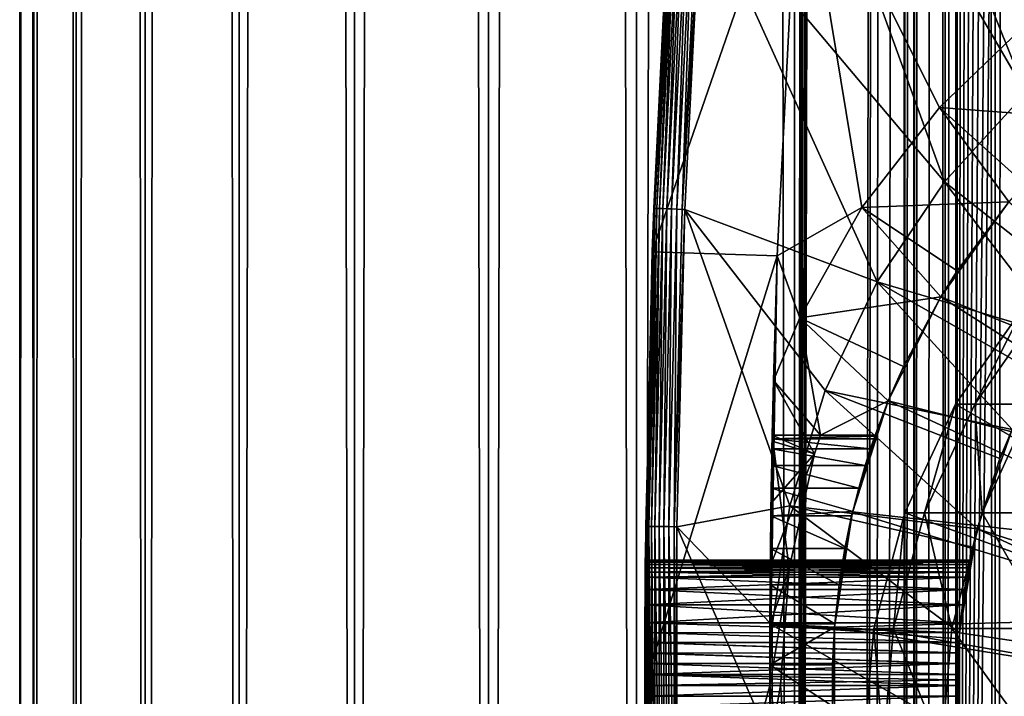
# Model space of a CAD drawing. Extents: x 0 to 350, y 0 to 1216.
# Drawn here: x 0 to 16, y 81 to 92 of the extents above; entities that cross this region are included whole.
import ezdxf

# ---------------------------------------------------------------- set-up
doc = ezdxf.new("R2010")
doc.units = 0
doc.header["$MEASUREMENT"] = 0

msp = doc.modelspace()

# ---------------------------------------------------------------- linework, layer by layer
for points in [[(0.627883, 1.5, 53.254745), (0.627883, 1214.5, 53.254745), (0.399999, 1214.5, 50.650024)], [(0.627883, 1.5, 53.254745), (0.399999, 1214.5, 50.650024), (0.399999, 1.5, 50.650024)], [(0.399999, 1.5, 50.650024), (0.399999, 1214.5, 50.650024), (0.627883, 1214.5, 48.0453)], [(0.399999, 1.5, 50.650024), (0.627883, 1214.5, 48.0453), (0.627883, 1.5, 48.0453)], [(1.304608, 1.5, 55.780327), (1.304608, 1214.5, 55.780327), (0.627883, 1214.5, 53.254745)], [(1.304608, 1.5, 55.780327), (0.627883, 1214.5, 53.254745), (0.627883, 1.5, 53.254745)], [(0.627883, 1.5, 48.0453), (0.627883, 1214.5, 48.0453), (1.304608, 1214.5, 45.519722)], [(0.627883, 1.5, 48.0453), (1.304608, 1214.5, 45.519722), (1.304608, 1.5, 45.519722)], [(2.409618, 1.5, 58.150024), (2.409618, 1214.5, 58.150024), (1.304608, 1214.5, 55.780327)], [(2.409618, 1.5, 58.150024), (1.304608, 1214.5, 55.780327), (1.304608, 1.5, 55.780327)], [(1.304608, 1.5, 45.519722), (1.304608, 1214.5, 45.519722), (2.409618, 1214.5, 43.150024)], [(1.304608, 1.5, 45.519722), (2.409618, 1214.5, 43.150024), (2.409618, 1.5, 43.150024)], [(3.909331, 1.5, 60.291836), (3.909331, 1214.5, 60.291836), (2.409618, 1214.5, 58.150024)], [(3.909331, 1.5, 60.291836), (2.409618, 1214.5, 58.150024), (2.409618, 1.5, 58.150024)], [(2.409618, 1.5, 43.150024), (2.409618, 1214.5, 43.150024), (3.909331, 1214.5, 41.008209)], [(2.409618, 1.5, 43.150024), (3.909331, 1214.5, 41.008209), (3.909331, 1.5, 41.008209)], [(5.758185, 1.5, 62.14069), (5.758185, 1214.5, 62.14069), (3.909331, 1214.5, 60.291836)], [(5.758185, 1.5, 62.14069), (3.909331, 1214.5, 60.291836), (3.909331, 1.5, 60.291836)], [(3.909331, 1.5, 41.008209), (3.909331, 1214.5, 41.008209), (5.758185, 1214.5, 39.159359)], [(3.909331, 1.5, 41.008209), (5.758185, 1214.5, 39.159359), (5.758185, 1.5, 39.159359)], [(7.9, 1.5, 63.640404), (7.9, 1214.5, 63.640404), (5.758185, 1214.5, 62.14069)], [(7.9, 1.5, 63.640404), (5.758185, 1214.5, 62.14069), (5.758185, 1.5, 62.14069)], [(5.758185, 1.5, 39.159359), (5.758185, 1214.5, 39.159359), (7.9, 1214.5, 37.659645)], [(5.758185, 1.5, 39.159359), (7.9, 1214.5, 37.659645), (7.9, 1.5, 37.659645)], [(10.269696, 1.5, 64.745415), (10.269696, 1214.5, 64.745415), (7.9, 1214.5, 63.640404)], [(10.269696, 1.5, 64.745415), (7.9, 1214.5, 63.640404), (7.9, 1.5, 63.640404)], [(7.9, 1.5, 37.659645), (7.9, 1214.5, 37.659645), (10.269696, 1214.5, 36.554634)], [(7.9, 1.5, 37.659645), (10.269696, 1214.5, 36.554634), (10.269696, 1.5, 36.554634)], [(12.795275, 1.5, 65.422142), (12.795275, 1214.5, 65.422142), (10.269696, 1214.5, 64.745415)], [(12.795275, 1.5, 65.422142), (10.269696, 1214.5, 64.745415), (10.269696, 1.5, 64.745415)], [(10.269696, 1.5, 36.554634), (10.269696, 1214.5, 36.554634), (12.795275, 1214.5, 35.877907)], [(10.269696, 1.5, 36.554634), (12.795275, 1214.5, 35.877907), (12.795275, 1.5, 35.877907)], [(13.899999, 1180, 65.574837), (12.795275, 1214.5, 65.422142), (12.795275, 1.5, 65.422142)], [(12.795275, 1.5, 35.877907), (12.795275, 1214.5, 35.877907), (15.399998, 1214.5, 35.650024)], [(12.795275, 1.5, 35.877907), (15.399998, 1214.5, 35.650024), (15.399998, 1.5, 35.650024)], [(14.714835, 1214.5, 52.534107), (14.714835, 1.5, 52.534107), (14.549998, 1214.5, 50.650024)], [(14.549998, 1214.5, 50.650024), (14.714835, 1.5, 52.534107), (14.549998, 1.5, 50.650024)], [(14.549998, 1214.5, 50.650024), (14.549998, 1.5, 50.650024), (14.714835, 1214.5, 48.765942)], [(14.714835, 1214.5, 48.765942), (14.549998, 1.5, 50.650024), (14.714835, 1.5, 48.765942)], [(15.204332, 1214.5, 54.360943), (15.204332, 1.5, 54.360943), (14.714835, 1214.5, 52.534107)], [(14.714835, 1214.5, 52.534107), (15.204332, 1.5, 54.360943), (14.714835, 1.5, 52.534107)], [(14.714835, 1214.5, 48.765942), (14.714835, 1.5, 48.765942), (15.204332, 1214.5, 46.939106)], [(15.204332, 1214.5, 46.939106), (14.714835, 1.5, 48.765942), (15.204332, 1.5, 46.939106)], [(16.003624, 1214.5, 56.075024), (16.003624, 1.5, 56.075024), (15.204332, 1214.5, 54.360943)], [(15.204332, 1214.5, 54.360943), (16.003624, 1.5, 56.075024), (15.204332, 1.5, 54.360943)], [(15.204332, 1214.5, 46.939106), (15.204332, 1.5, 46.939106), (16.003624, 1214.5, 45.225025)], [(16.003624, 1214.5, 45.225025), (15.204332, 1.5, 46.939106), (16.003624, 1.5, 45.225025)], [(15.399998, 1.5, 35.650024), (15.399998, 1214.5, 35.650024), (37.899998, 1.5, 35.650024)], [(37.899998, 1.5, 35.650024), (15.399998, 1214.5, 35.650024), (37.899998, 1214.5, 35.650024)], [(17.088417, 1214.5, 57.624268), (17.088417, 1.5, 57.624268), (16.003624, 1214.5, 56.075024)], [(16.003624, 1214.5, 56.075024), (17.088417, 1.5, 57.624268), (16.003624, 1.5, 56.075024)], [(16.003624, 1214.5, 45.225025), (16.003624, 1.5, 45.225025), (17.088417, 1214.5, 43.675777)], [(17.088417, 1214.5, 43.675777), (16.003624, 1.5, 45.225025), (17.088417, 1.5, 43.675777)], [(12.795275, 1.5, 65.422142), (13.941624, 1179.044067, 65.578957), (13.899999, 1180, 65.574837)], [(12.795275, 1.5, 65.422142), (14.067114, 1178.089844, 65.590683), (13.941624, 1179.044067, 65.578957)], [(14.275815, 1177.149292, 65.607841), (14.067114, 1178.089844, 65.590683), (12.795275, 1.5, 65.422142)], [(14.56338, 1176.237793, 65.626671), (14.275815, 1177.149292, 65.607841), (12.795275, 1.5, 65.422142)], [(12.795275, 1.5, 65.422142), (14.92923, 1175.354126, 65.642632), (14.56338, 1176.237793, 65.626671)], [(12.795275, 1.5, 65.422142), (15.37372, 1174.5, 65.650002), (14.92923, 1175.354126, 65.642632)], [(13.899999, 36, 65.574837), (15.37372, 1174.5, 65.650002), (12.795275, 1.5, 65.422142)], [(13.899999, 36, 65.574837), (15.399998, 1174.454712, 65.650024), (15.37372, 1174.5, 65.650002)], [(13.941521, 36.954868, 65.578949), (15.399998, 1174.454712, 65.650024), (13.899999, 36, 65.574837)], [(13.941521, 36.954868, 65.578949), (14.067114, 37.91013, 65.590683), (15.399998, 1174.454712, 65.650024)], [(15.399998, 1174.454712, 65.650024), (14.067114, 37.91013, 65.590683), (14.275381, 38.849121, 65.607803)], [(15.399998, 1174.454712, 65.650024), (14.275381, 38.849121, 65.607803), (14.56338, 39.762222, 65.626671)], [(14.56338, 39.762222, 65.626671), (14.928798, 40.644905, 65.642624), (15.399998, 1174.454712, 65.650024)], [(15.399998, 1174.454712, 65.650024), (14.928798, 40.644905, 65.642624), (15.373718, 41.5, 65.650002)], [(15.399998, 1174.454712, 65.650024), (15.373718, 41.5, 65.650002), (15.399998, 41.545269, 65.650024)], [(16.473509, 1172.929321, 65.650024), (15.399998, 1174.454712, 65.650024), (15.399998, 41.545269, 65.650024)], [(16.473509, 1172.929321, 65.650024), (15.399998, 41.545269, 65.650024), (17.829334, 1171.573486, 65.650024)], [(15.399998, 41.545269, 65.650024), (19.4, 1170.473755, 65.650024), (17.829334, 1171.573486, 65.650024)], [(15.399998, 41.545269, 65.650024), (21.137777, 1169.663452, 65.650024), (19.4, 1170.473755, 65.650024)], [(22.989868, 1169.167114, 65.650024), (21.137777, 1169.663452, 65.650024), (15.399998, 41.545269, 65.650024)], [(24.9, 1169, 65.650024), (22.989868, 1169.167114, 65.650024), (15.399998, 41.545269, 65.650024)], [(24.9, 1169, 65.650024), (15.399998, 41.545269, 65.650024), (26.810129, 1169.167114, 65.650024)], [(26.810129, 1169.167114, 65.650024), (15.399998, 41.545269, 65.650024), (16.473509, 43.070663, 65.650024)], [(11.678235, 98.74189, 35.650024), (16.499334, 90.475136, 35.650024), (11.962949, 101.727539, 35.650024)], [(11.962949, 101.727539, 35.650024), (16.499334, 90.475136, 35.650024), (17.998991, 91.687614, 35.650024)], [(11.297182, 93.680733, 35.650024), (15.195548, 89.054138, 35.650024), (11.678235, 98.74189, 35.650024)], [(11.678235, 98.74189, 35.650024), (15.195548, 89.054138, 35.650024), (16.499334, 90.475136, 35.650024)], [(10.518488, 87.937019, 0.650024), (10.798162, 93.712029, 35.150024), (10.873816, 94.865944, 0.650024)], [(12.869152, 94.729416, 0.650024), (10.518488, 87.937019, 0.650024), (10.873816, 94.865944, 0.650024)], [(12.517321, 87.868713, 0.650024), (10.518488, 87.937019, 0.650024), (12.869152, 94.729416, 0.650024)], [(12.869152, 94.729416, 33.650024), (13.875151, 88.642204, 33.650024), (12.517321, 87.868713, 33.650024)], [(12.869152, 94.729416, 0.650024), (12.869152, 94.729416, 33.650024), (12.517321, 87.868713, 0.650024)], [(12.517321, 87.868713, 0.650024), (12.869152, 94.729416, 33.650024), (12.517321, 87.868713, 33.650024)], [(16.571106, 91.64312, 33.650024), (15.113111, 90.241501, 33.650024), (12.869152, 94.729416, 33.650024)], [(12.869152, 94.729416, 33.650024), (15.113111, 90.241501, 33.650024), (13.875151, 88.642204, 33.650024)], [(16.571106, 91.64312, 33.650024), (12.869152, 94.729416, 33.650024), (18.217949, 92.817085, 33.650024)], [(10.518488, 87.937019, 0.650024), (10.543367, 88.630409, 35.150024), (10.798162, 93.712029, 35.150024)], [(10.800378, 93.711884, 35.197075), (10.798162, 93.712029, 35.150024), (10.543367, 88.630409, 35.150024)], [(10.543367, 88.630409, 35.150024), (10.545586, 88.630325, 35.197075), (10.800378, 93.711884, 35.197075)], [(10.800378, 93.711884, 35.197075), (10.545586, 88.630325, 35.197075), (10.561076, 88.629738, 35.28196)], [(10.800378, 93.711884, 35.197075), (10.561076, 88.629738, 35.28196), (10.815849, 93.710915, 35.28196)], [(10.815849, 93.710915, 35.28196), (10.561076, 88.629738, 35.28196), (10.59092, 88.628616, 35.362911)], [(10.815849, 93.710915, 35.28196), (10.59092, 88.628616, 35.362911), (10.845655, 93.709045, 35.362911)], [(10.845655, 93.709045, 35.362911), (10.59092, 88.628616, 35.362911), (10.634229, 88.626991, 35.437527)], [(10.845655, 93.709045, 35.362911), (10.634229, 88.626991, 35.437527), (10.88891, 93.706337, 35.437527)], [(10.88891, 93.706337, 35.437527), (10.634229, 88.626991, 35.437527), (10.689712, 88.624908, 35.503574)], [(10.88891, 93.706337, 35.437527), (10.689712, 88.624908, 35.503574), (10.944322, 93.702858, 35.503574)], [(10.944322, 93.702858, 35.503574), (10.689712, 88.624908, 35.503574), (10.755714, 88.622421, 35.559097)], [(10.944322, 93.702858, 35.503574), (10.755714, 88.622421, 35.559097), (11.010243, 93.69873, 35.559097)], [(11.010243, 93.69873, 35.559097), (10.755714, 88.622421, 35.559097), (10.830276, 88.619621, 35.602436)], [(11.010243, 93.69873, 35.559097), (10.830276, 88.619621, 35.602436), (11.08471, 93.694061, 35.602436)], [(11.08471, 93.694061, 35.602436), (10.830276, 88.619621, 35.602436), (10.911171, 88.616577, 35.632301)], [(11.08471, 93.694061, 35.602436), (10.911171, 88.616577, 35.632301), (11.165504, 93.688995, 35.632301)], [(11.165504, 93.688995, 35.632301), (10.911171, 88.616577, 35.632301), (10.995994, 88.613396, 35.647804)], [(11.165504, 93.688995, 35.632301), (10.995994, 88.613396, 35.647804), (11.25022, 93.683678, 35.647804)], [(11.25022, 93.683678, 35.647804), (10.995994, 88.613396, 35.647804), (11.297182, 93.680733, 35.650024)], [(10.995994, 88.613396, 35.647804), (11.043015, 88.611626, 35.650024), (11.297182, 93.680733, 35.650024)], [(11.043015, 88.611626, 35.650024), (14.116325, 87.455902, 35.650024), (11.297182, 93.680733, 35.650024)], [(11.297182, 93.680733, 35.650024), (14.116325, 87.455902, 35.650024), (15.195548, 89.054138, 35.650024)], [(17.532831, 90.061333, 31.821596), (15.113111, 90.241501, 33.650024), (16.571106, 91.64312, 33.650024)], [(15.195548, 89.054138, 35.650024), (17.550421, 87.195496, 32.650024), (16.499334, 90.475136, 35.650024)], [(16.223585, 88.73262, 31.821596), (13.875151, 88.642204, 33.650024), (15.113111, 90.241501, 33.650024)], [(16.223585, 88.73262, 31.821596), (15.113111, 90.241501, 33.650024), (16.473267, 89.019569, 31.821596)], [(16.473267, 89.019569, 31.821596), (15.113111, 90.241501, 33.650024), (17.532831, 90.061333, 31.821596)], [(14.116325, 87.455902, 35.650024), (17.094366, 86.569244, 32.650024), (15.195548, 89.054138, 35.650024)], [(15.195548, 89.054138, 35.650024), (17.094366, 86.569244, 32.650024), (17.550421, 87.195496, 32.650024)], [(15.398993, 87.631737, 31.821596), (13.875151, 88.642204, 33.650024), (16.223585, 88.73262, 31.821596)], [(20.612221, 85.017426, 3.650023), (15.136074, 87.217064, 3.650023), (16.223585, 88.73262, 3.650023)], [(15.398993, 87.631737, 31.821596), (16.223585, 88.73262, 3.650023), (15.136074, 87.217064, 3.650023)], [(16.223585, 88.73262, 31.821596), (16.223585, 88.73262, 3.650023), (15.398993, 87.631737, 31.821596)], [(10.543367, 88.630409, 35.150024), (10.407384, 82.732048, 31.150024), (10.405777, 82.532089, 31.435598)], [(10.543367, 88.630409, 35.150024), (10.405777, 82.532089, 31.435598), (10.41593, 83.543999, 35.150024)], [(10.408088, 82.812752, 30.994965), (10.407384, 82.732048, 31.150024), (10.543367, 88.630409, 35.150024)], [(10.543367, 88.630409, 35.150024), (10.408088, 82.812767, 29.305107), (10.408693, 82.879387, 29.465984)], [(10.543367, 88.630409, 35.150024), (10.408693, 82.879387, 30.834063), (10.408088, 82.812752, 30.994965)], [(10.408088, 82.812767, 29.305107), (10.543367, 88.630409, 35.150024), (10.518488, 87.937019, 0.650024)], [(10.408693, 82.879387, 29.465984), (10.409184, 82.931694, 29.631794), (10.543367, 88.630409, 35.150024)], [(10.543367, 88.630409, 35.150024), (10.409184, 82.931808, 30.66783), (10.408693, 82.879387, 30.834063)], [(10.543367, 88.630409, 35.150024), (10.409184, 82.931694, 29.631794), (10.409548, 82.969612, 29.802729)], [(10.409548, 82.969612, 30.49732), (10.409184, 82.931808, 30.66783), (10.543367, 88.630409, 35.150024)], [(10.543367, 88.630409, 35.150024), (10.409548, 82.969612, 29.802729), (10.40977, 82.992409, 29.975975)], [(10.543367, 88.630409, 35.150024), (10.40977, 82.992432, 30.323845), (10.409548, 82.969612, 30.49732)], [(10.40977, 82.992409, 29.975975), (10.409845, 83, 30.150024), (10.543367, 88.630409, 35.150024)], [(10.543367, 88.630409, 35.150024), (10.409845, 83, 30.150024), (10.40977, 82.992432, 30.323845)], [(10.545586, 88.630325, 35.197075), (10.543367, 88.630409, 35.150024), (10.41593, 83.543999, 35.150024)], [(10.41593, 83.543999, 35.150024), (10.418149, 83.543976, 35.197075), (10.545586, 88.630325, 35.197075)], [(10.545586, 88.630325, 35.197075), (10.418149, 83.543976, 35.197075), (10.43365, 83.543777, 35.28196)], [(10.545586, 88.630325, 35.197075), (10.43365, 83.543777, 35.28196), (10.561076, 88.629738, 35.28196)], [(10.561076, 88.629738, 35.28196), (10.43365, 83.543777, 35.28196), (10.463512, 83.543404, 35.362911)], [(10.561076, 88.629738, 35.28196), (10.463512, 83.543404, 35.362911), (10.59092, 88.628616, 35.362911)], [(10.59092, 88.628616, 35.362911), (10.463512, 83.543404, 35.362911), (10.506847, 83.542862, 35.437527)], [(10.59092, 88.628616, 35.362911), (10.506847, 83.542862, 35.437527), (10.634229, 88.626991, 35.437527)], [(10.634229, 88.626991, 35.437527), (10.506847, 83.542862, 35.437527), (10.562365, 83.542168, 35.503574)], [(10.634229, 88.626991, 35.437527), (10.562365, 83.542168, 35.503574), (10.689712, 88.624908, 35.503574)], [(10.689712, 88.624908, 35.503574), (10.562365, 83.542168, 35.503574), (10.62841, 83.541336, 35.559097)], [(10.689712, 88.624908, 35.503574), (10.62841, 83.541336, 35.559097), (10.755714, 88.622421, 35.559097)], [(10.755714, 88.622421, 35.559097), (10.62841, 83.541336, 35.559097), (10.703018, 83.540405, 35.602436)], [(10.755714, 88.622421, 35.559097), (10.703018, 83.540405, 35.602436), (10.830276, 88.619621, 35.602436)], [(10.830276, 88.619621, 35.602436), (10.703018, 83.540405, 35.602436), (10.783965, 83.539391, 35.632301)], [(10.830276, 88.619621, 35.602436), (10.783965, 83.539391, 35.632301), (10.911171, 88.616577, 35.632301)], [(10.911171, 88.616577, 35.632301), (10.783965, 83.539391, 35.632301), (10.868841, 83.53833, 35.647804)], [(10.911171, 88.616577, 35.632301), (10.868841, 83.53833, 35.647804), (10.995994, 88.613396, 35.647804)], [(10.995994, 88.613396, 35.647804), (10.868841, 83.53833, 35.647804), (11.043015, 88.611626, 35.650024)], [(10.868841, 83.53833, 35.647804), (10.915892, 83.537743, 35.650024), (11.043015, 88.611626, 35.650024)], [(10.915892, 83.537743, 35.650024), (12.721104, 83.871521, 35.650024), (11.043015, 88.611626, 35.650024)], [(12.721104, 83.871521, 35.650024), (13.285415, 85.715599, 35.650024), (11.043015, 88.611626, 35.650024)], [(11.043015, 88.611626, 35.650024), (13.285415, 85.715599, 35.650024), (14.116325, 87.455902, 35.650024)], [(12.517321, 87.868713, 33.650024), (13.875151, 88.642204, 33.650024), (12.883707, 86.87944, 33.650024)], [(15.136074, 87.217064, 31.821596), (12.883707, 86.87944, 33.650024), (13.875151, 88.642204, 33.650024)], [(15.136074, 87.217064, 31.821596), (13.875151, 88.642204, 33.650024), (15.398993, 87.631737, 31.821596)], [(10.399998, 81, 0.650024), (10.400073, 81.174927, 28.157688), (10.518488, 87.937019, 0.650024)], [(12.517321, 87.868713, 0.650024), (10.399998, 81, 0.650024), (10.518488, 87.937019, 0.650024)], [(10.518488, 87.937019, 0.650024), (10.400073, 81.174927, 28.157688), (10.400295, 81.347298, 28.180408)], [(10.518488, 87.937019, 0.650024), (10.400295, 81.347298, 28.180408), (10.400657, 81.516975, 28.217993)], [(10.400657, 81.516975, 28.217993), (10.40115, 81.684044, 28.270639), (10.518488, 87.937019, 0.650024)], [(10.40115, 81.684044, 28.270639), (10.401759, 81.845718, 28.337633), (10.518488, 87.937019, 0.650024)], [(10.518488, 87.937019, 0.650024), (10.401759, 81.845718, 28.337633), (10.402459, 82, 28.417973)], [(10.518488, 87.937019, 0.650024), (10.402459, 82, 28.417973), (10.404067, 82.285576, 28.617935)], [(10.404067, 82.285576, 28.617935), (10.405777, 82.532089, 28.864449), (10.518488, 87.937019, 0.650024)], [(10.518488, 87.937019, 0.650024), (10.405777, 82.532089, 28.864449), (10.407384, 82.732048, 29.150024)], [(10.518488, 87.937019, 0.650024), (10.407384, 82.732048, 29.150024), (10.408088, 82.812767, 29.305107)], [(12.399999, 81, 0.650024), (10.399998, 81, 0.650024), (12.517321, 87.868713, 0.650024)], [(12.517321, 87.868713, 0.650024), (12.402395, 81.981941, 25.772423), (12.399999, 81, 0.650024)], [(12.517321, 87.868713, 0.650024), (12.406417, 82.606781, 25.986929), (12.402395, 81.981941, 25.772423)], [(12.411898, 83.18779, 26.301357), (12.406417, 82.606781, 25.986929), (12.517321, 87.868713, 0.650024)], [(12.517321, 87.868713, 0.650024), (12.418245, 83.709129, 26.707127), (12.411898, 83.18779, 26.301357)], [(12.517321, 87.868713, 0.650024), (12.42477, 84.156563, 27.193172), (12.418245, 83.709129, 26.707127)], [(12.430766, 84.517899, 27.746233), (12.42477, 84.156563, 27.193172), (12.517321, 87.868713, 0.650024)], [(12.517321, 87.868713, 0.650024), (12.435584, 84.783272, 28.351227), (12.430766, 84.517899, 27.746233)], [(12.438701, 84.945442, 28.991644), (12.435584, 84.783272, 28.351227), (12.517321, 87.868713, 0.650024)], [(12.517321, 87.868713, 0.650024), (12.517321, 87.868713, 33.650024), (12.438701, 84.945442, 28.991644)], [(12.438701, 84.945442, 28.991644), (12.517321, 87.868713, 33.650024), (12.439779, 85, 29.650023)], [(12.439779, 85, 29.650023), (12.517321, 87.868713, 33.650024), (12.439779, 85, 32.650024)], [(12.439779, 85, 32.650024), (12.517321, 87.868713, 33.650024), (12.459069, 85.874191, 33.650024)], [(12.517321, 87.868713, 33.650024), (12.883707, 86.87944, 33.650024), (12.459069, 85.874191, 33.650024)], [(15.398993, 87.631737, 31.821596), (15.136074, 87.217064, 3.650023), (15.136074, 87.217064, 31.821596)], [(13.285415, 85.715599, 35.650024), (16.276926, 85.095062, 32.650024), (14.116325, 87.455902, 35.650024)], [(16.276926, 85.095062, 32.650024), (16.720249, 85.96608, 32.650024), (14.116325, 87.455902, 35.650024)], [(14.116325, 87.455902, 35.650024), (16.720249, 85.96608, 32.650024), (17.094366, 86.569244, 32.650024)], [(14.53864, 86.102051, 31.821596), (12.883707, 86.87944, 33.650024), (15.136074, 87.217064, 31.821596)], [(19.987339, 84.125, 3.650023), (14.296581, 85.551277, 3.650023), (15.136074, 87.217064, 3.650023)], [(14.53864, 86.102051, 31.821596), (15.136074, 87.217064, 3.650023), (14.296581, 85.551277, 3.650023)], [(15.136074, 87.217064, 31.821596), (15.136074, 87.217064, 3.650023), (14.53864, 86.102051, 31.821596)], [(19.987339, 84.125, 3.650023), (15.136074, 87.217064, 3.650023), (20.612221, 85.017426, 3.650023)], [(24.899998, 80, 64.650024), (15.373718, 85.5, 64.650024), (16.473509, 87.070663, 64.650024)], [(16.473509, 87.070663, 92.650024), (16.473509, 87.070663, 64.650024), (15.373718, 85.5, 64.650024)], [(16.473509, 87.070663, 92.650024), (15.373718, 85.5, 64.650024), (15.373718, 85.5, 92.650024)], [(15.679615, 85.5, 98.876686), (16.473509, 87.070663, 92.650024), (15.373718, 85.5, 92.650024)], [(16.594358, 85.5, 105.043388), (16.774111, 87.070663, 98.76889), (15.679615, 85.5, 98.876686)], [(16.774111, 87.070663, 98.76889), (16.473509, 87.070663, 92.650024), (15.679615, 85.5, 98.876686)], [(12.883707, 86.87944, 33.650024), (13.211129, 85, 32.650024), (12.459069, 85.874191, 33.650024)], [(14.53864, 86.102051, 31.821596), (14.296581, 85.551277, 31.821596), (12.883707, 86.87944, 33.650024)], [(12.883707, 86.87944, 33.650024), (14.296581, 85.551277, 31.821596), (13.211129, 85, 32.650024)], [(14.53864, 86.102051, 31.821596), (14.296581, 85.551277, 3.650023), (14.296581, 85.551277, 31.821596)], [(12.439779, 85, 32.650024), (12.459069, 85.874191, 33.650024), (12.437953, 84.907135, 33.359703)], [(12.459069, 85.874191, 33.650024), (13.117435, 84.702316, 32.650024), (12.437953, 84.907135, 33.359703)], [(12.459069, 85.874191, 33.650024), (13.211129, 85, 32.650024), (13.117435, 84.702316, 32.650024)], [(12.721104, 83.871521, 35.650024), (15.71871, 83.504524, 32.650024), (13.285415, 85.715599, 35.650024)], [(15.71871, 83.504524, 32.650024), (16.081089, 84.62738, 32.650024), (13.285415, 85.715599, 35.650024)], [(13.285415, 85.715599, 35.650024), (16.081089, 84.62738, 32.650024), (16.276926, 85.095062, 32.650024)], [(14.296581, 85.551277, 31.821596), (14.08629, 85, 31.821596), (13.211129, 85, 32.650024)], [(19.52692, 83.137627, 3.650023), (13.725388, 83.775513, 3.650023), (14.296581, 85.551277, 3.650023)], [(13.725388, 83.775513, 3.650023), (13.726528, 83.780304, 26.774277), (14.296581, 85.551277, 3.650023)], [(14.296581, 85.551277, 3.650023), (13.726528, 83.780304, 26.774277), (13.822602, 84.156563, 27.193172)], [(14.296581, 85.551277, 3.650023), (13.822602, 84.156563, 27.193172), (13.92723, 84.517899, 27.746233)], [(13.92723, 84.517899, 27.746233), (14.011984, 84.783272, 28.351227), (14.296581, 85.551277, 3.650023)], [(14.296581, 85.551277, 3.650023), (14.011984, 84.783272, 28.351227), (14.067149, 84.945442, 28.991644)], [(14.296581, 85.551277, 3.650023), (14.067149, 84.945442, 28.991644), (14.081448, 84.986275, 29.318974)], [(14.296581, 85.551277, 31.821596), (14.296581, 85.551277, 3.650023), (14.081448, 84.986275, 29.318974)], [(14.296581, 85.551277, 31.821596), (14.081448, 84.986275, 29.318974), (14.08629, 85, 29.650023)], [(14.08629, 85, 29.650023), (14.08629, 85, 31.821596), (14.296581, 85.551277, 31.821596)], [(19.52692, 83.137627, 3.650023), (14.296581, 85.551277, 3.650023), (19.987339, 84.125, 3.650023)], [(24.899998, 80, 64.650024), (14.563379, 83.762222, 64.650024), (15.373718, 85.5, 64.650024)], [(15.373718, 85.5, 92.650024), (15.373718, 85.5, 64.650024), (14.563379, 83.762222, 64.650024)], [(15.373718, 85.5, 92.650024), (14.563379, 83.762222, 64.650024), (14.563379, 83.762222, 92.650024)], [(14.873178, 83.762222, 98.956116), (15.373718, 85.5, 92.650024), (14.563379, 83.762222, 92.650024)], [(15.79959, 83.762222, 105.201477), (15.679615, 85.5, 98.876686), (14.873178, 83.762222, 98.956116)], [(15.679615, 85.5, 98.876686), (15.373718, 85.5, 92.650024), (14.873178, 83.762222, 98.956116)], [(16.594358, 85.5, 105.043388), (15.679615, 85.5, 98.876686), (15.79959, 83.762222, 105.201477)], [(17.333693, 83.762222, 111.325958), (16.594358, 85.5, 105.043388), (15.79959, 83.762222, 105.201477)], [(16.081089, 84.62738, 32.650024), (15.71871, 83.504524, 5.650023), (16.276926, 85.095062, 5.650023)], [(15.71871, 83.504524, 5.650023), (21.214565, 81.738007, 5.650023), (16.276926, 85.095062, 5.650023)], [(16.081089, 84.62738, 32.650024), (16.276926, 85.095062, 5.650023), (16.276926, 85.095062, 32.650024)], [(12.439779, 85, 32.650024), (12.402303, 81.96273, 32.854897), (12.399999, 81, 32.650024)], [(12.399999, 81, 32.650024), (12.708771, 82.87117, 32.650024), (12.439779, 85, 32.650024)], [(12.439779, 85, 32.650024), (12.409119, 82.915352, 32.952915), (12.402303, 81.96273, 32.854897)], [(12.421143, 83.916283, 33.124054), (12.409119, 82.915352, 32.952915), (12.439779, 85, 32.650024)], [(12.437953, 84.907135, 33.359703), (12.421143, 83.916283, 33.124054), (12.439779, 85, 32.650024)], [(13.117435, 84.702316, 32.650024), (12.421143, 83.916283, 33.124054), (12.437953, 84.907135, 33.359703)], [(14.011984, 84.783272, 28.351227), (12.435584, 84.783272, 28.351227), (12.438701, 84.945442, 28.991644)], [(14.081448, 84.986275, 29.318974), (12.438701, 84.945442, 28.991644), (12.439779, 85, 29.650023)], [(14.067149, 84.945442, 28.991644), (12.438701, 84.945442, 28.991644), (14.081448, 84.986275, 29.318974)], [(14.011984, 84.783272, 28.351227), (12.438701, 84.945442, 28.991644), (14.067149, 84.945442, 28.991644)], [(12.439779, 85, 32.650024), (12.708771, 82.87117, 32.650024), (13.117435, 84.702316, 32.650024)], [(12.439779, 85, 32.650024), (13.117435, 84.702316, 32.650024), (13.211129, 85, 32.650024)], [(14.081448, 84.986275, 29.318974), (12.439779, 85, 29.650023), (14.08629, 85, 29.650023)], [(13.211129, 85, 32.650024), (14.08629, 85, 29.650023), (12.439779, 85, 29.650023)], [(13.211129, 85, 32.650024), (12.439779, 85, 29.650023), (12.439779, 85, 32.650024)], [(14.08629, 85, 31.821596), (14.08629, 85, 29.650023), (13.211129, 85, 32.650024)], [(13.92723, 84.517899, 27.746233), (12.430766, 84.517899, 27.746233), (12.435584, 84.783272, 28.351227)], [(13.92723, 84.517899, 27.746233), (12.435584, 84.783272, 28.351227), (14.011984, 84.783272, 28.351227)], [(12.708771, 82.87117, 32.650024), (12.409119, 82.915352, 32.952915), (13.117435, 84.702316, 32.650024)], [(13.117435, 84.702316, 32.650024), (12.409119, 82.915352, 32.952915), (12.421143, 83.916283, 33.124054)], [(15.71871, 83.504524, 32.650024), (15.71871, 83.504524, 5.650023), (16.081089, 84.62738, 32.650024)], [(13.822602, 84.156563, 27.193172), (12.42477, 84.156563, 27.193172), (12.430766, 84.517899, 27.746233)], [(13.822602, 84.156563, 27.193172), (12.430766, 84.517899, 27.746233), (13.92723, 84.517899, 27.746233)], [(13.726528, 83.780304, 26.774277), (12.418245, 83.709129, 26.707127), (12.42477, 84.156563, 27.193172)], [(13.726528, 83.780304, 26.774277), (12.42477, 84.156563, 27.193172), (13.822602, 84.156563, 27.193172)], [(10.915892, 83.537743, 35.650024), (12.435808, 81.964249, 35.650024), (12.721104, 83.871521, 35.650024)], [(12.435808, 81.964249, 35.650024), (15.435579, 81.842827, 32.650024), (12.721104, 83.871521, 35.650024)], [(15.435579, 81.842827, 32.650024), (15.647002, 83.208862, 32.650024), (12.721104, 83.871521, 35.650024)], [(12.721104, 83.871521, 35.650024), (15.647002, 83.208862, 32.650024), (15.71871, 83.504524, 32.650024)], [(13.601119, 83.18779, 26.301357), (12.411898, 83.18779, 26.301357), (12.418245, 83.709129, 26.707127)], [(13.709805, 83.709129, 26.707127), (12.418245, 83.709129, 26.707127), (13.726528, 83.780304, 26.774277)], [(13.601119, 83.18779, 26.301357), (12.418245, 83.709129, 26.707127), (13.709805, 83.709129, 26.707127)], [(19.244949, 82.085304, 3.650023), (13.436298, 81.932686, 3.650023), (13.725388, 83.775513, 3.650023)], [(13.725388, 83.775513, 3.650023), (13.436298, 81.932686, 3.650023), (13.436348, 81.933311, 25.760429)], [(13.436348, 81.933311, 25.760429), (13.440241, 81.981941, 25.772423), (13.725388, 83.775513, 3.650023)], [(13.725388, 83.775513, 3.650023), (13.440241, 81.981941, 25.772423), (13.508058, 82.606781, 25.986929)], [(13.725388, 83.775513, 3.650023), (13.508058, 82.606781, 25.986929), (13.601119, 83.18779, 26.301357)], [(13.601119, 83.18779, 26.301357), (13.709805, 83.709129, 26.707127), (13.725388, 83.775513, 3.650023)], [(13.725388, 83.775513, 3.650023), (13.709805, 83.709129, 26.707127), (13.726528, 83.780304, 26.774277)], [(19.244949, 82.085304, 3.650023), (13.725388, 83.775513, 3.650023), (19.52692, 83.137627, 3.650023)], [(14.067113, 81.910133, 64.650024), (14.563379, 83.762222, 64.650024), (24.899998, 80, 64.650024)], [(14.563379, 83.762222, 92.650024), (14.563379, 83.762222, 64.650024), (14.067113, 81.910133, 64.650024)], [(14.563379, 83.762222, 92.650024), (14.067113, 81.910133, 64.650024), (14.067113, 81.910133, 92.650024)], [(14.379301, 81.910133, 99.004761), (14.563379, 83.762222, 92.650024), (14.067113, 81.910133, 92.650024)], [(15.312859, 81.910133, 105.298286), (14.873178, 83.762222, 98.956116), (14.379301, 81.910133, 99.004761)], [(14.873178, 83.762222, 98.956116), (14.563379, 83.762222, 92.650024), (14.379301, 81.910133, 99.004761)], [(15.79959, 83.762222, 105.201477), (14.873178, 83.762222, 98.956116), (15.312859, 81.910133, 105.298286)], [(16.858795, 81.910133, 111.470016), (15.79959, 83.762222, 105.201477), (15.312859, 81.910133, 105.298286)], [(17.333693, 83.762222, 111.325958), (15.79959, 83.762222, 105.201477), (16.858795, 81.910133, 111.470016)], [(10.418149, 83.543976, 35.197075), (10.41593, 83.543999, 35.150024), (10.399998, 81, 35.150024)], [(10.41593, 83.543999, 35.150024), (10.400659, 81.517731, 32.081852), (10.399998, 81, 35.150024)], [(10.399998, 81, 35.150024), (10.418149, 78.456024, 35.197075), (10.418149, 83.543976, 35.197075)], [(10.41593, 83.543999, 35.150024), (10.40115, 81.684044, 32.029411), (10.400659, 81.517731, 32.081852)], [(10.401756, 81.845116, 31.962694), (10.40115, 81.684044, 32.029411), (10.41593, 83.543999, 35.150024)], [(10.41593, 83.543999, 35.150024), (10.402459, 82, 31.882074), (10.401756, 81.845116, 31.962694)], [(10.41593, 83.543999, 35.150024), (10.404067, 82.285576, 31.682112), (10.402459, 82, 31.882074)], [(10.405777, 82.532089, 31.435598), (10.404067, 82.285576, 31.682112), (10.41593, 83.543999, 35.150024)], [(10.418149, 83.543976, 35.197075), (10.418149, 78.456024, 35.197075), (10.43365, 78.456223, 35.28196)], [(10.418149, 83.543976, 35.197075), (10.43365, 78.456223, 35.28196), (10.43365, 83.543777, 35.28196)], [(10.43365, 83.543777, 35.28196), (10.43365, 78.456223, 35.28196), (10.463512, 78.456596, 35.362911)], [(10.43365, 83.543777, 35.28196), (10.463512, 78.456596, 35.362911), (10.463512, 83.543404, 35.362911)], [(10.463512, 83.543404, 35.362911), (10.463512, 78.456596, 35.362911), (10.506847, 78.457138, 35.437527)], [(10.463512, 83.543404, 35.362911), (10.506847, 78.457138, 35.437527), (10.506847, 83.542862, 35.437527)], [(10.506847, 83.542862, 35.437527), (10.506847, 78.457138, 35.437527), (10.562365, 78.457832, 35.503574)], [(10.506847, 83.542862, 35.437527), (10.562365, 78.457832, 35.503574), (10.562365, 83.542168, 35.503574)], [(10.562365, 83.542168, 35.503574), (10.562365, 78.457832, 35.503574), (10.62841, 78.458664, 35.559097)], [(10.562365, 83.542168, 35.503574), (10.62841, 78.458664, 35.559097), (10.62841, 83.541336, 35.559097)], [(10.62841, 83.541336, 35.559097), (10.62841, 78.458664, 35.559097), (10.703018, 78.459595, 35.602436)], [(10.62841, 83.541336, 35.559097), (10.703018, 78.459595, 35.602436), (10.703018, 83.540405, 35.602436)], [(10.703018, 83.540405, 35.602436), (10.703018, 78.459595, 35.602436), (10.783965, 78.460609, 35.632301)], [(10.703018, 83.540405, 35.602436), (10.783965, 78.460609, 35.632301), (10.783965, 83.539391, 35.632301)], [(10.783965, 83.539391, 35.632301), (10.783965, 78.460609, 35.632301), (10.868841, 78.46167, 35.647804)], [(10.783965, 83.539391, 35.632301), (10.868841, 78.46167, 35.647804), (10.868841, 83.53833, 35.647804)], [(10.868841, 83.53833, 35.647804), (10.868841, 78.46167, 35.647804), (10.915892, 83.537743, 35.650024)], [(10.868841, 78.46167, 35.647804), (10.915892, 78.462257, 35.650024), (10.915892, 83.537743, 35.650024)], [(10.915892, 78.462257, 35.650024), (12.435808, 80.035751, 35.650024), (10.915892, 83.537743, 35.650024)], [(12.435808, 80.035751, 35.650024), (12.435808, 81.964249, 35.650024), (10.915892, 83.537743, 35.650024)], [(15.71871, 83.504524, 5.650023), (15.450124, 82, 28.417973), (15.435579, 81.842827, 5.650023)], [(15.71871, 83.504524, 5.650023), (15.435579, 81.842827, 5.650023), (21.149998, 81, 5.650023)], [(15.71871, 83.504524, 5.650023), (15.482978, 82.285576, 28.617935), (15.450124, 82, 28.417973)], [(15.647002, 83.208862, 32.650024), (15.482978, 82.285576, 31.682112), (15.71871, 83.504524, 32.650024)], [(15.71871, 83.504524, 32.650024), (15.482978, 82.285576, 31.682112), (15.51806, 82.532089, 31.435598)], [(15.51806, 82.532089, 28.864449), (15.482978, 82.285576, 28.617935), (15.71871, 83.504524, 5.650023)], [(15.71871, 83.504524, 32.650024), (15.51806, 82.532089, 31.435598), (15.551141, 82.732048, 31.150024)], [(15.71871, 83.504524, 5.650023), (15.551141, 82.732048, 29.150024), (15.51806, 82.532089, 28.864449)], [(15.551141, 82.732048, 31.150024), (15.565665, 82.812706, 30.995068), (15.71871, 83.504524, 32.650024)], [(15.71871, 83.504524, 5.650023), (15.565606, 82.812378, 29.304279), (15.551141, 82.732048, 29.150024)], [(15.578191, 82.879387, 29.465984), (15.565606, 82.812378, 29.304279), (15.71871, 83.504524, 5.650023)], [(15.71871, 83.504524, 32.650024), (15.565665, 82.812706, 30.995068), (15.578191, 82.879387, 30.834063)], [(15.71871, 83.504524, 32.650024), (15.578191, 82.879387, 30.834063), (15.58834, 82.931671, 30.668343)], [(15.71871, 83.504524, 5.650023), (15.588408, 82.932014, 29.633001), (15.578191, 82.879387, 29.465984)], [(15.58834, 82.931671, 30.668343), (15.595886, 82.969612, 30.49732), (15.71871, 83.504524, 32.650024)], [(15.71871, 83.504524, 5.650023), (15.595886, 82.969612, 29.802729), (15.588408, 82.932014, 29.633001)], [(15.71871, 83.504524, 32.650024), (15.595886, 82.969612, 30.49732), (15.600485, 82.992371, 30.324577)], [(15.600477, 82.992332, 29.975058), (15.595886, 82.969612, 29.802729), (15.71871, 83.504524, 5.650023)], [(15.602039, 83, 30.150024), (15.600477, 82.992332, 29.975058), (15.71871, 83.504524, 32.650024)], [(15.71871, 83.504524, 32.650024), (15.600477, 82.992332, 29.975058), (15.71871, 83.504524, 5.650023)], [(15.71871, 83.504524, 32.650024), (15.600485, 82.992371, 30.324577), (15.602039, 83, 30.150024)], [(21.149998, 81, 5.650023), (21.214565, 81.738007, 5.650023), (15.71871, 83.504524, 5.650023)], [(13.508058, 82.606781, 25.986929), (12.406417, 82.606781, 25.986929), (12.411898, 83.18779, 26.301357)], [(13.508058, 82.606781, 25.986929), (12.411898, 83.18779, 26.301357), (13.601119, 83.18779, 26.301357)], [(15.647002, 83.208862, 32.650024), (15.435579, 81.842827, 32.650024), (15.435579, 81.842827, 31.963762)], [(15.435579, 81.842827, 31.963762), (15.450124, 82, 31.882074), (15.647002, 83.208862, 32.650024)], [(15.647002, 83.208862, 32.650024), (15.450124, 82, 31.882074), (15.482978, 82.285576, 31.682112)], [(15.565665, 82.812706, 30.995068), (10.408088, 82.812752, 30.994965), (15.578191, 82.879387, 30.834063)], [(15.578191, 82.879387, 30.834063), (10.408088, 82.812752, 30.994965), (10.408693, 82.879387, 30.834063)], [(15.565606, 82.812378, 29.304279), (10.408693, 82.879387, 29.465984), (10.408088, 82.812767, 29.305107)], [(15.58834, 82.931671, 30.668343), (10.408693, 82.879387, 30.834063), (10.409184, 82.931808, 30.66783)], [(15.578191, 82.879387, 29.465984), (10.409184, 82.931694, 29.631794), (10.408693, 82.879387, 29.465984)], [(15.578191, 82.879387, 30.834063), (10.408693, 82.879387, 30.834063), (15.58834, 82.931671, 30.668343)], [(15.578191, 82.879387, 29.465984), (10.408693, 82.879387, 29.465984), (15.565606, 82.812378, 29.304279)], [(15.58834, 82.931671, 30.668343), (10.409184, 82.931808, 30.66783), (15.595886, 82.969612, 30.49732)], [(15.595886, 82.969612, 30.49732), (10.409184, 82.931808, 30.66783), (10.409548, 82.969612, 30.49732)], [(15.588408, 82.932014, 29.633001), (10.409548, 82.969612, 29.802729), (10.409184, 82.931694, 29.631794)], [(15.588408, 82.932014, 29.633001), (10.409184, 82.931694, 29.631794), (15.578191, 82.879387, 29.465984)], [(15.600485, 82.992371, 30.324577), (10.409548, 82.969612, 30.49732), (10.40977, 82.992432, 30.323845)], [(15.595886, 82.969612, 29.802729), (10.40977, 82.992409, 29.975975), (10.409548, 82.969612, 29.802729)], [(15.595886, 82.969612, 30.49732), (10.409548, 82.969612, 30.49732), (15.600485, 82.992371, 30.324577)], [(15.595886, 82.969612, 29.802729), (10.409548, 82.969612, 29.802729), (15.588408, 82.932014, 29.633001)], [(15.600485, 82.992371, 30.324577), (10.40977, 82.992432, 30.323845), (15.602039, 83, 30.150024)], [(15.602039, 83, 30.150024), (10.40977, 82.992432, 30.323845), (10.409845, 83, 30.150024)], [(15.600477, 82.992332, 29.975058), (10.409845, 83, 30.150024), (10.40977, 82.992409, 29.975975)], [(15.600477, 82.992332, 29.975058), (10.40977, 82.992409, 29.975975), (15.595886, 82.969612, 29.802729)], [(15.602039, 83, 30.150024), (10.409845, 83, 30.150024), (15.600477, 82.992332, 29.975058)], [(12.399999, 81, 32.650024), (12.571571, 81, 32.650024), (12.708771, 82.87117, 32.650024)], [(12.571571, 81, 32.650024), (12.399999, 81, 32.821598), (12.708771, 82.87117, 32.650024)], [(12.708771, 82.87117, 32.650024), (12.399999, 81, 32.821598), (12.402303, 81.96273, 32.854897)], [(12.708771, 82.87117, 32.650024), (12.402303, 81.96273, 32.854897), (12.409119, 82.915352, 32.952915)], [(15.51806, 82.532089, 31.435598), (10.405777, 82.532089, 31.435598), (10.407384, 82.732048, 31.150024)], [(15.551141, 82.732048, 29.150024), (10.407384, 82.732048, 29.150024), (10.405777, 82.532089, 28.864449)], [(15.551141, 82.732048, 29.150024), (10.405777, 82.532089, 28.864449), (15.51806, 82.532089, 28.864449)], [(10.408088, 82.812767, 29.305107), (10.407384, 82.732048, 29.150024), (15.551141, 82.732048, 29.150024)], [(15.565665, 82.812706, 30.995068), (10.407384, 82.732048, 31.150024), (10.408088, 82.812752, 30.994965)], [(15.551141, 82.732048, 31.150024), (10.407384, 82.732048, 31.150024), (15.565665, 82.812706, 30.995068)], [(15.51806, 82.532089, 31.435598), (10.407384, 82.732048, 31.150024), (15.551141, 82.732048, 31.150024)], [(15.565606, 82.812378, 29.304279), (10.408088, 82.812767, 29.305107), (15.551141, 82.732048, 29.150024)], [(13.440241, 81.981941, 25.772423), (12.402395, 81.981941, 25.772423), (12.406417, 82.606781, 25.986929)], [(13.440241, 81.981941, 25.772423), (12.406417, 82.606781, 25.986929), (13.508058, 82.606781, 25.986929)], [(15.482978, 82.285576, 31.682112), (10.404067, 82.285576, 31.682112), (10.405777, 82.532089, 31.435598)], [(15.51806, 82.532089, 28.864449), (10.405777, 82.532089, 28.864449), (10.404067, 82.285576, 28.617935)], [(15.51806, 82.532089, 28.864449), (10.404067, 82.285576, 28.617935), (15.482978, 82.285576, 28.617935)], [(15.482978, 82.285576, 31.682112), (10.405777, 82.532089, 31.435598), (15.51806, 82.532089, 31.435598)], [(15.450124, 82, 31.882074), (10.402459, 82, 31.882074), (10.404067, 82.285576, 31.682112)], [(15.482978, 82.285576, 28.617935), (10.404067, 82.285576, 28.617935), (10.402459, 82, 28.417973)], [(15.482978, 82.285576, 28.617935), (10.402459, 82, 28.417973), (15.450124, 82, 28.417973)], [(15.450124, 82, 31.882074), (10.404067, 82.285576, 31.682112), (15.482978, 82.285576, 31.682112)], [(19.149998, 81, 3.650023), (13.436298, 81.932686, 3.650023), (19.244949, 82.085304, 3.650023)], [(15.435579, 81.842827, 31.963762), (10.401756, 81.845116, 31.962694), (10.402459, 82, 31.882074)], [(15.435579, 81.842827, 28.336287), (10.402459, 82, 28.417973), (10.401759, 81.845718, 28.337633)], [(15.435579, 81.842827, 31.963762), (10.402459, 82, 31.882074), (15.450124, 82, 31.882074)], [(15.450124, 82, 28.417973), (10.402459, 82, 28.417973), (15.435579, 81.842827, 28.336287)], [(12.399999, 81, 0.650024), (12.402395, 81.981941, 25.772423), (12.40027, 81.330315, 25.663687)], [(12.399999, 81, 32.650024), (12.402303, 81.96273, 32.854897), (12.399999, 81, 32.821598)], [(13.436348, 81.933311, 25.760429), (12.40027, 81.330315, 25.663687), (12.402395, 81.981941, 25.772423)], [(13.404545, 81.330315, 25.663687), (12.40027, 81.330315, 25.663687), (13.436348, 81.933311, 25.760429)], [(13.436348, 81.933311, 25.760429), (12.402395, 81.981941, 25.772423), (13.440241, 81.981941, 25.772423)], [(12.435808, 80.035751, 35.650024), (15.427545, 80.25827, 32.650024), (12.435808, 81.964249, 35.650024)], [(15.427545, 80.25827, 32.650024), (15.427545, 81.74173, 32.650024), (12.435808, 81.964249, 35.650024)], [(12.435808, 81.964249, 35.650024), (15.427545, 81.74173, 32.650024), (15.435579, 81.842827, 32.650024)], [(13.436298, 81.932686, 3.650023), (13.404545, 81.330315, 25.663687), (13.436348, 81.933311, 25.760429)], [(13.436298, 80.067314, 3.650023), (13.404545, 80.669685, 25.663687), (13.436298, 81.932686, 3.650023)], [(13.436298, 81.932686, 3.650023), (13.404545, 80.669685, 25.663687), (13.404545, 81.330315, 25.663687)], [(19.149998, 81, 3.650023), (13.436298, 80.067314, 3.650023), (13.436298, 81.932686, 3.650023)], [(15.435579, 81.842827, 5.650023), (15.450124, 82, 28.417973), (15.435579, 81.842827, 28.336287)], [(15.423422, 81.684044, 28.270639), (10.401759, 81.845718, 28.337633), (10.40115, 81.684044, 28.270639)], [(15.423422, 81.684044, 32.029411), (10.40115, 81.684044, 32.029411), (10.401756, 81.845116, 31.962694)], [(15.423422, 81.684044, 32.029411), (10.401756, 81.845116, 31.962694), (15.435579, 81.842827, 31.963762)], [(15.435579, 81.842827, 28.336287), (10.401759, 81.845718, 28.337633), (15.423422, 81.684044, 28.270639)], [(24.899998, 80, 64.650024), (13.899999, 80, 64.650024), (14.067113, 81.910133, 64.650024)], [(14.067113, 81.910133, 92.650024), (14.067113, 81.910133, 64.650024), (13.899999, 80, 64.650024)], [(14.067113, 81.910133, 92.650024), (13.899999, 80, 64.650024), (13.899999, 80, 92.650024)], [(14.212991, 80, 99.021141), (14.067113, 81.910133, 92.650024), (13.899999, 80, 92.650024)], [(14.379301, 81.910133, 99.004761), (14.067113, 81.910133, 92.650024), (14.212991, 80, 99.021141)], [(15.148955, 80, 105.330894), (14.379301, 81.910133, 99.004761), (14.212991, 80, 99.021141)], [(15.312859, 81.910133, 105.298286), (14.379301, 81.910133, 99.004761), (15.148955, 80, 105.330894)], [(16.698875, 80, 111.518524), (15.312859, 81.910133, 105.298286), (15.148955, 80, 105.330894)], [(16.858795, 81.910133, 111.470016), (15.312859, 81.910133, 105.298286), (16.698875, 80, 111.518524)], [(15.401522, 81.174553, 28.157654), (15.435579, 80.157173, 5.650023), (15.435579, 81.842827, 5.650023)], [(15.401522, 81.174553, 28.157654), (15.435579, 81.842827, 5.650023), (15.406031, 81.347298, 28.180408)], [(15.406031, 81.347298, 28.180408), (15.435579, 81.842827, 5.650023), (15.41344, 81.518318, 28.218353)], [(15.427545, 81.74173, 32.650024), (15.413373, 81.517021, 32.082043), (15.435579, 81.842827, 32.650024)], [(15.435579, 81.842827, 32.650024), (15.413373, 81.517021, 32.082043), (15.423422, 81.684044, 32.029411)], [(15.423422, 81.684044, 28.270639), (15.41344, 81.518318, 28.218353), (15.435579, 81.842827, 5.650023)], [(15.435579, 81.842827, 5.650023), (15.435579, 81.842827, 28.336287), (15.423422, 81.684044, 28.270639)], [(15.435579, 81.842827, 32.650024), (15.423422, 81.684044, 32.029411), (15.435579, 81.842827, 31.963762)], [(21.149998, 81, 5.650023), (15.435579, 81.842827, 5.650023), (15.435579, 80.157173, 5.650023)], [(15.41344, 81.518318, 28.218353), (10.40115, 81.684044, 28.270639), (10.400657, 81.516975, 28.217993)], [(15.413373, 81.517021, 32.082043), (10.400659, 81.517731, 32.081852), (10.40115, 81.684044, 32.029411)], [(15.413373, 81.517021, 32.082043), (10.40115, 81.684044, 32.029411), (15.423422, 81.684044, 32.029411)], [(15.423422, 81.684044, 28.270639), (10.40115, 81.684044, 28.270639), (15.41344, 81.518318, 28.218353)], [(15.400393, 81.088837, 32.148048), (15.427545, 81.74173, 32.650024), (15.399998, 81, 32.150024)], [(15.399998, 81, 32.150024), (15.427545, 81.74173, 32.650024), (15.427545, 80.25827, 32.650024)], [(15.400393, 81.088837, 32.148048), (15.406031, 81.347298, 32.11964), (15.427545, 81.74173, 32.650024)], [(15.427545, 81.74173, 32.650024), (15.406031, 81.347298, 32.11964), (15.413373, 81.517021, 32.082043)], [(10.399998, 81, 35.150024), (10.400659, 81.517731, 32.081852), (10.400295, 81.347298, 32.11964)], [(15.406031, 81.347298, 32.11964), (10.400295, 81.347298, 32.11964), (10.400659, 81.517731, 32.081852)], [(15.406031, 81.347298, 28.180408), (10.400657, 81.516975, 28.217993), (10.400295, 81.347298, 28.180408)], [(15.41344, 81.518318, 28.218353), (10.400657, 81.516975, 28.217993), (15.406031, 81.347298, 28.180408)], [(15.406031, 81.347298, 32.11964), (10.400659, 81.517731, 32.081852), (15.413373, 81.517021, 32.082043)], [(10.399998, 81, 35.150024), (10.400295, 81.347298, 32.11964), (10.400073, 81.174583, 32.142391)], [(15.400393, 81.088837, 32.148048), (10.400073, 81.174583, 32.142391), (15.406031, 81.347298, 32.11964)], [(10.400073, 81.174583, 32.142391), (10.400295, 81.347298, 32.11964), (15.406031, 81.347298, 32.11964)], [(15.401522, 81.174553, 28.157654), (10.400295, 81.347298, 28.180408), (10.400073, 81.174927, 28.157688)], [(15.406031, 81.347298, 28.180408), (10.400295, 81.347298, 28.180408), (15.401522, 81.174553, 28.157654)], [(12.399999, 81, 0.650024), (12.40027, 81.330315, 25.663687), (12.40027, 80.669685, 25.663687)], [(12.40027, 81.330315, 25.663687), (13.404545, 81.330315, 25.663687), (13.404545, 80.669685, 25.663687)], [(13.404545, 80.669685, 25.663687), (12.40027, 80.669685, 25.663687), (12.40027, 81.330315, 25.663687)], [(15.399998, 81, 28.150023), (10.400073, 81.174927, 28.157688), (10.399998, 81, 28.150023)], [(10.399998, 81, 0.650024), (10.399998, 81, 28.150023), (10.400073, 81.174927, 28.157688)], [(15.400393, 81.088837, 32.148048), (10.399998, 81, 32.150024), (10.400073, 81.174583, 32.142391)], [(10.400073, 81.174583, 32.142391), (10.399998, 81, 32.150024), (10.399998, 81, 35.150024)], [(15.401522, 81.174553, 28.157654), (10.400073, 81.174927, 28.157688), (15.399998, 81, 28.150023)], [(15.399998, 81, 28.150023), (15.435579, 80.157173, 5.650023), (15.401522, 81.174553, 28.157654)], [(15.399998, 81, 32.150024), (10.399998, 81, 32.150024), (15.400393, 81.088837, 32.148048)], [(10.399998, 81, 35.150024), (10.41593, 78.456001, 35.150024), (10.418149, 78.456024, 35.197075)], [(15.399998, 81, 32.150024), (10.400073, 80.825073, 32.142357), (10.399998, 81, 32.150024)], [(15.399998, 81, 28.150023), (10.399998, 81, 28.150023), (10.400073, 80.825508, 28.157648)], [(10.399998, 81, 32.150024), (10.400073, 80.825073, 32.142357), (10.399998, 81, 35.150024)], [(10.399998, 81, 35.150024), (10.400073, 80.825073, 32.142357), (10.400295, 80.652702, 32.11964)], [(10.399998, 81, 35.150024), (10.400295, 80.652702, 32.11964), (10.41593, 78.456001, 35.150024)], [(10.518488, 74.062981, 0.650024), (10.400295, 80.652702, 28.180408), (10.399998, 81, 0.650024)], [(10.399998, 81, 0.650024), (10.400295, 80.652702, 28.180408), (10.400073, 80.825508, 28.157648)], [(10.400073, 80.825508, 28.157648), (10.399998, 81, 28.150023), (10.399998, 81, 0.650024)], [(12.399999, 81, 0.650024), (10.518488, 74.062981, 0.650024), (10.399998, 81, 0.650024)], [(15.399998, 81, 28.150023), (10.400073, 80.825508, 28.157648), (15.401529, 80.825035, 28.157692)], [(15.401508, 80.826241, 32.14246), (10.400073, 80.825073, 32.142357), (15.399998, 81, 32.150024)], [(12.517321, 74.131287, 0.650024), (10.518488, 74.062981, 0.650024), (12.399999, 81, 0.650024)], [(12.399999, 81, 0.650024), (12.40027, 80.669685, 25.663687), (12.517321, 74.131287, 0.650024)], [(12.399999, 81, 32.650024), (12.402302, 80.037399, 32.854889), (12.439779, 77, 32.650024)], [(12.399999, 81, 32.650024), (12.399999, 81, 32.821598), (12.402302, 80.037399, 32.854889)], [(12.439779, 77, 32.650024), (12.708771, 79.12883, 32.650024), (12.399999, 81, 32.650024)], [(12.708771, 79.12883, 32.650024), (12.571571, 81, 32.650024), (12.399999, 81, 32.650024)], [(12.571571, 81, 32.650024), (12.402302, 80.037399, 32.854889), (12.399999, 81, 32.821598)], [(12.708771, 79.12883, 32.650024), (12.402302, 80.037399, 32.854889), (12.571571, 81, 32.650024)], [(19.149998, 81, 3.650023), (13.725388, 78.224487, 3.650023), (13.436298, 80.067314, 3.650023)], [(19.244949, 79.914696, 3.650023), (13.725388, 78.224487, 3.650023), (19.149998, 81, 3.650023)], [(15.399998, 81, 28.150023), (15.401529, 80.825035, 28.157692), (15.435579, 80.157173, 5.650023)], [(15.399998, 81, 32.150024), (15.427545, 80.25827, 32.650024), (15.401508, 80.826241, 32.14246)], [(21.149998, 81, 5.650023), (15.435579, 80.157173, 5.650023), (21.214565, 80.261993, 5.650023)], [(15.401508, 80.826241, 32.14246), (10.400295, 80.652702, 32.11964), (10.400073, 80.825073, 32.142357)], [(15.401529, 80.825035, 28.157692), (10.400073, 80.825508, 28.157648), (10.400295, 80.652702, 28.180408)], [(15.406031, 80.652702, 32.11964), (10.400295, 80.652702, 32.11964), (15.401508, 80.826241, 32.14246)], [(15.401508, 80.826241, 32.14246), (15.427545, 80.25827, 32.650024), (15.406031, 80.652702, 32.11964)]]:
    msp.add_3dface(points)

doc.saveas('drawing.dxf')
